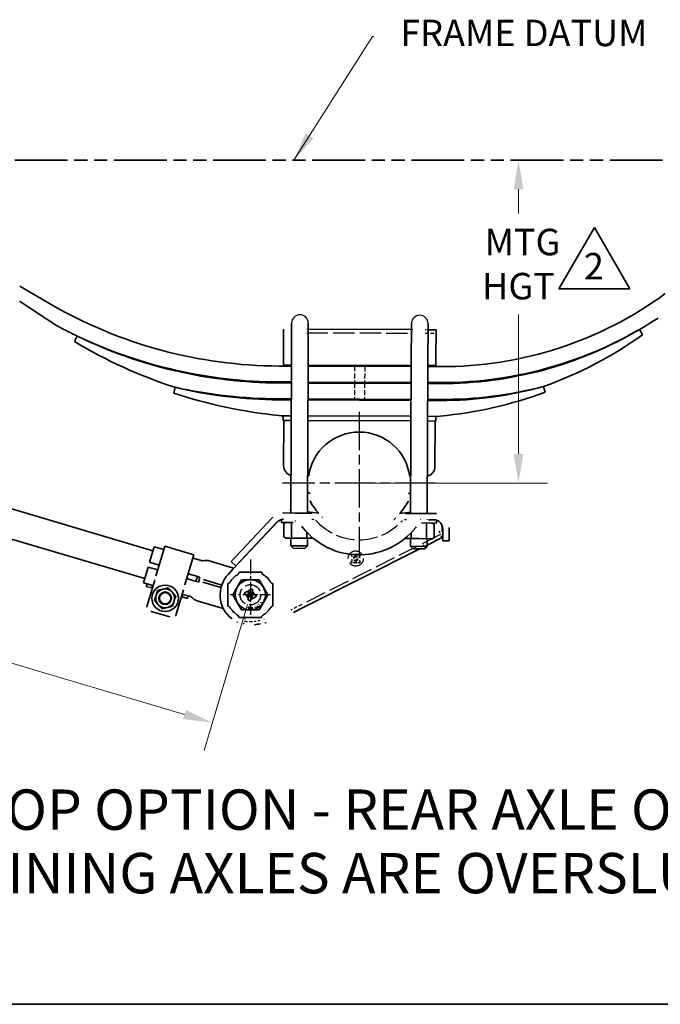
# Model space of a CAD drawing. Units: inches. Extents: x 0 to 267, y 0 to 172.
# Drawn here: x 48 to 80, y 4 to 53 of the extents above; entities that cross this region are included whole.
import ezdxf
from ezdxf.enums import TextEntityAlignment as Align

# ---------------------------------------------------------------- set-up
doc = ezdxf.new("R2010")
doc.units = ezdxf.units.IN
doc.header["$LTSCALE"] = 8
doc.header["$MEASUREMENT"] = 0
for name, pattern in [('CHAIN', [0.7087, 0.4724, -0.0591, 0.1181, -0.0591]), ('DASHED', [0.2067, 0.1654, -0.0413]), ('DOUBLE_DASH_CHAIN', [1.2403, 0.6614, -0.0827, 0.1654, -0.0827, 0.1654, -0.0827])]:
    doc.linetypes.add(name, pattern=pattern)
for name, color, linetype, lineweight in [('Center Mark(Hutchens)', 7, 'Continuous', 25), ('Dimensions(Hutchens)', 7, 'Continuous', 25), ('Hidden Edges(Hutchens)', 7, 'DASHED', 25), ('Phantom Lines(Hutchens)', 7, 'DOUBLE_DASH_CHAIN', 70), ('Sketch Geometry(Hutchens)', 7, 'Continuous', 35), ('Symbols(Hutchens)', 7, 'Continuous', 25), ('Visible Edges(Hutchens)', 7, 'Continuous', 35)]:
    doc.layers.add(name, color=color, linetype=linetype, lineweight=lineweight)
doc.styles.add('Hutchens .164', font='ARIAL.TTF')
doc.styles.add('Hutchens .180', font='ARIAL.TTF')
doc.dimstyles.new('HUTCHENS STD DIM X.XX', dxfattribs={"dimscale": 8, "dimtxt": 0.164, "dimasz": 0.18, "dimexe": 0.18, "dimexo": 0.0625, "dimgap": 0.09, "dimtad": 0, "dimtih": 1, "dimtoh": 1, "dimrnd": 1e-08, "dimzin": 4, "dimdsep": 46, "dimtxsty": 'Hutchens .164', "dimcen": 0.09, "dimclrd": 211, "dimclre": 211, "dimclrt": 7, "dimadec": 0, "dimazin": 1, "dimtfac": 0.762195, "dimtofl": 0, "dimtmove": 0, "dimatfit": 3, "dimfxl": 0, "dimtolj": 1, "dimtzin": 0, "dimlwd": 9, "dimlwe": 9, "dimarcsym": 0})
doc.dimstyles.new('HUTCHENS STD DIM X.XX$7', dxfattribs={"dimscale": 8, "dimtxt": 0.164, "dimasz": 0.18, "dimexe": 0.18, "dimexo": 0.0625, "dimgap": 0.09, "dimtad": 0, "dimtih": 1, "dimtoh": 1, "dimrnd": 1e-08, "dimzin": 4, "dimdsep": 46, "dimtxsty": 'Hutchens .164', "dimcen": 0.09, "dimclrd": 7, "dimclre": 211, "dimclrt": 7, "dimadec": 0, "dimazin": 1, "dimtfac": 0.762195, "dimtofl": 0, "dimtmove": 0, "dimatfit": 3, "dimfxl": 0, "dimtolj": 1, "dimtzin": 0, "dimlwd": 9, "dimlwe": 9, "dimarcsym": 0})

# ---------------------------------------------------------------- blocks, each defined once
blk = doc.blocks.new('Borders D-SIZE')
at = {"layer": 'Sketch Geometry(Hutchens)'}
blk.add_line((32.9537, 0.5117), (0.9537, 0.5117), dxfattribs=at)
at = {"layer": 'Symbols(Hutchens)', "color": 7}
for tag, height, style, p in [('PART_NO', 0.164, 'Hutchens .164', (33.0853, 2.8866)), ('Sheet_number', 0.164, 'Hutchens .164', (33.1339, 1.1147)), ('REV', 0.18, 'Hutchens .180', (33.0853, 1.5662)), ('SHTS_(TOTAL)', 0.164, 'Hutchens .164', (33.1339, 0.6452))]:
    blk.add_attdef(tag, text='', height=height, rotation=270, dxfattribs=dict(at, style=style)).set_placement(p, align=Align.MIDDLE_CENTER)
blk = doc.blocks.new('*D44')
at = {"layer": 'Defpoints', "color": 0, "linetype": 'Continuous'}
for p in [(30.191, 33.126), (28.31, 26.784), (59.626, 24.393)]:
    blk.add_point(p, dxfattribs=at)
at = {"layer": 'Dimensions(Hutchens)', "color": 211, "linetype": 'Continuous', "lineweight": 9}
for p, q in [((30.049, 32.647), (27.9, 25.404)), ((29.69, 26.375), (40.588, 23.141)), ((59.484, 23.914), (57.335, 16.67)), ((56.364, 18.461), (45.466, 21.694))]:
    blk.add_line(p, q, dxfattribs=at)
at = {"layer": 'Dimensions(Hutchens)', "color": 211, "linetype": 'Continuous'}
for points in [[(29.759, 26.605), (29.622, 26.145), (28.31, 26.784)], [(56.432, 18.691), (56.296, 18.23), (57.745, 18.051)]]:
    blk.add_solid(points, dxfattribs=at)
at = {"layer": 'Dimensions(Hutchens)', "color": 7, "linetype": 'Continuous', "lineweight": 9, "insert": (43.027, 22.418), "char_height": 1.312, "attachment_point": 5, "style": 'Hutchens .164'}
blk.add_mtext('\\A1; "G"\\PREF', dxfattribs=at)
blk = doc.blocks.new('*D49')
at = {"layer": 'Defpoints', "color": 0, "linetype": 'Continuous'}
for p in [(74.026, 45.939), (65.023, 29.934), (72.921, 29.934)]:
    blk.add_point(p, dxfattribs=at)
at = {"layer": 'Dimensions(Hutchens)', "color": 211, "linetype": 'Continuous', "lineweight": 9}
for p, q in [((72.921, 44.499), (72.921, 43.291)), ((72.921, 31.374), (72.921, 38.285)), ((65.523, 29.934), (74.361, 29.934))]:
    blk.add_line(p, q, dxfattribs=at)
at = {"layer": 'Dimensions(Hutchens)', "color": 211, "linetype": 'Continuous'}
for points in [[(72.681, 44.499), (73.161, 44.499), (72.921, 45.939)], [(72.681, 31.374), (73.161, 31.374), (72.921, 29.934)]]:
    blk.add_solid(points, dxfattribs=at)
at = {"layer": 'Dimensions(Hutchens)', "color": 7, "linetype": 'Continuous', "lineweight": 9, "insert": (72.921, 40.788), "char_height": 1.312, "attachment_point": 5, "style": 'Hutchens .164'}
blk.add_mtext('\\A1; MTG\\PHGT', dxfattribs=at)
blk = doc.blocks.new('FLAG')
at = {"layer": 'Sketch Geometry(Hutchens)'}
for p, q in [((-0.22, -0.1905), (0, 0.1905)), ((0, 0.1905), (0.22, -0.1905)), ((0.22, -0.1905), (-0.22, -0.1905))]:
    blk.add_line(p, q, dxfattribs=at)
at = {"layer": 'Symbols(Hutchens)', "color": 7, "style": 'Hutchens .164'}
blk.add_attdef('NO:', text='', height=0.164, dxfattribs=at).set_placement((-0.0034, -0.0497), align=Align.MIDDLE_CENTER)

msp = doc.modelspace()

# ---------------------------------------------------------------- linework, layer by layer
for centre in [(62.0858, 37.8618), (68.0233, 37.8383)]:
    msp.add_arc(centre, 0.4125, 0.26328, 180.26328)
at = {"layer": 'Center Mark(Hutchens)', "linetype": 'CHAIN', "ltscale": 0.502136}
msp.add_line((65.0232, 33.4619), (65.0232, 26.2293), dxfattribs=at)
at = {"layer": 'Center Mark(Hutchens)', "linetype": 'CHAIN', "ltscale": 0.526241}
msp.add_line((68.7941, 29.9341), (61.2144, 29.9341), dxfattribs=at)
at = {"layer": 'Center Mark(Hutchens)', "linetype": 'CHAIN', "ltscale": 0.190971}
msp.add_line((59.6263, 26.1445), (59.6263, 23.3929), dxfattribs=at)
at = {"layer": 'Center Mark(Hutchens)', "linetype": 'CHAIN', "ltscale": 0.138781}
msp.add_line((60.6263, 24.3929), (58.6263, 24.3929), dxfattribs=at)
at = {"layer": 'Hidden Edges(Hutchens)', "ltscale": 0.795632}
msp.add_line((62.4214, 37.387), (67.684, 37.3661), dxfattribs=at)
at = {"layer": 'Hidden Edges(Hutchens)', "ltscale": 0.017772}
for p, q in [((62.4221, 37.56), (62.4972, 37.5597)), ((67.6096, 37.5394), (67.6847, 37.5391))]:
    msp.add_line(p, q, dxfattribs=at)
at = {"layer": 'Hidden Edges(Hutchens)', "ltscale": 0.127887}
msp.add_line((68.2964, 37.3637), (68.8339, 37.3616), dxfattribs=at)
at = {"layer": 'Hidden Edges(Hutchens)', "ltscale": 0.032652}
msp.add_line((68.297, 37.5367), (68.4346, 37.5362), dxfattribs=at)
at = {"layer": 'Hidden Edges(Hutchens)', "ltscale": 0.18751}
for p, q in [((64.7961, 35.7193), (64.793, 34.9313)), ((65.2961, 35.7173), (65.293, 34.9293))]:
    msp.add_line(p, q, dxfattribs=at)
at = {"layer": 'Hidden Edges(Hutchens)', "ltscale": 0.187515}
for p, q in [((64.7928, 34.8813), (64.7897, 34.0933)), ((65.2928, 34.8793), (65.2897, 34.0913))]:
    msp.add_line(p, q, dxfattribs=at)
at = {"layer": 'Hidden Edges(Hutchens)', "ltscale": 0.777147}
msp.add_line((69.0597, 27.3847), (62.1753, 23.9123), dxfattribs=at)
at = {"layer": 'Hidden Edges(Hutchens)', "ltscale": 0.07001}
msp.add_line((68.9752, 27.5521), (69.0597, 27.3847), dxfattribs=at)
at = {"layer": 'Hidden Edges(Hutchens)', "ltscale": 0.041089}
for p, q in [((69.1376, 27.2303), (69.0597, 27.3847)), ((68.2447, 26.7799), (68.1668, 26.9344)), ((67.9099, 26.611), (67.832, 26.7655)), ((59.2927, 22.9304), (59.3312, 23.0991))]:
    msp.add_line(p, q, dxfattribs=at)
at = {"layer": 'Hidden Edges(Hutchens)', "ltscale": 0.096243}
msp.add_line((68.031, 26.6721), (68.3923, 26.8544), dxfattribs=at)
at = {"layer": 'Hidden Edges(Hutchens)', "ltscale": 0.00734}
for p, q in [((64.6341, 26.3493), (64.6342, 26.3806)), ((64.8373, 26.3798), (64.8372, 26.3485)), ((64.8684, 26.3484), (64.8686, 26.3797)), ((65.0717, 26.3788), (65.0716, 26.3476)), ((64.6327, 26.0056), (64.6328, 26.0368)), ((64.8359, 26.036), (64.8358, 26.0048)), ((64.8671, 26.0047), (64.8672, 26.0359)), ((65.0703, 26.0351), (65.0702, 26.0038))]:
    msp.add_line(p, q, dxfattribs=at)
at = {"layer": 'Hidden Edges(Hutchens)', "ltscale": 0.033381}
for p, q in [((64.6656, 26.4117), (64.8062, 26.4111)), ((64.8999, 26.4108), (65.0406, 26.4102)), ((64.8044, 25.9737), (64.6638, 25.9742)), ((65.0388, 25.9727), (64.8982, 25.9733))]:
    msp.add_line(p, q, dxfattribs=at)
at = {"layer": 'Hidden Edges(Hutchens)', "ltscale": 0.001031}
for p, q in [((64.6642, 26.068), (64.6689, 26.0679)), ((64.6699, 26.3179), (64.6652, 26.318)), ((65.0344, 26.0665), (65.0392, 26.0665)), ((65.0402, 26.3165), (65.0354, 26.3165))]:
    msp.add_line(p, q, dxfattribs=at)
at = {"layer": 'Hidden Edges(Hutchens)', "ltscale": 0.059422}
for p, q in [((64.6689, 26.0679), (64.6699, 26.3179)), ((65.0354, 26.3165), (65.0344, 26.0665))]:
    msp.add_line(p, q, dxfattribs=at)
at = {"layer": 'Hidden Edges(Hutchens)', "ltscale": 0.001433}
for p, q in [((64.794, 26.0739), (64.7939, 26.0674)), ((64.7949, 26.3174), (64.7949, 26.311)), ((64.9094, 26.067), (64.9095, 26.0734)), ((64.9104, 26.3105), (64.9104, 26.317))]:
    msp.add_line(p, q, dxfattribs=at)
at = {"layer": 'Hidden Edges(Hutchens)', "ltscale": 0.002489}
for p, q in [((64.7939, 26.0674), (64.8048, 26.0674)), ((64.8058, 26.3174), (64.7949, 26.3174)), ((64.8986, 26.067), (64.9094, 26.067)), ((64.9104, 26.317), (64.8996, 26.317))]:
    msp.add_line(p, q, dxfattribs=at)
at = {"layer": 'Hidden Edges(Hutchens)', "ltscale": 0.12949}
msp.add_line((62.1753, 23.9123), (61.6936, 23.6694), dxfattribs=at)
at = {"layer": 'Hidden Edges(Hutchens)', "ltscale": 0.070009}
msp.add_line((59.3729, 23.2819), (59.3312, 23.0991), dxfattribs=at)
at = {"layer": 'Hidden Edges(Hutchens)', "ltscale": 0.040216, "flags": 128}
msp.add_lwpolyline([(68.9752, 27.5521), (68.9816, 27.5552)], dxfattribs=at)
at = {"layer": 'Hidden Edges(Hutchens)', "ltscale": 0.069308, "flags": 128}
msp.add_lwpolyline([(69.0597, 27.3847), (69.0611, 27.384)], dxfattribs=at)
at = {"layer": 'Hidden Edges(Hutchens)', "ltscale": 0.388232, "flags": 128}
msp.add_lwpolyline([(61.6936, 23.6694), (61.6342, 23.6398)], dxfattribs=at)
at = {"layer": 'Hidden Edges(Hutchens)', "ltscale": 0.112406, "flags": 128}
msp.add_lwpolyline([(58.9534, 23.0523), (58.9698, 23.0449)], dxfattribs=at)
at = {"layer": 'Hidden Edges(Hutchens)', "ltscale": 0.124362, "flags": 128}
msp.add_lwpolyline([(59.3729, 23.2819), (59.3515, 23.2861)], dxfattribs=at)
at = {"layer": 'Hidden Edges(Hutchens)', "ltscale": 0.052739, "flags": 128}
msp.add_lwpolyline([(60.3065, 23.1702), (60.2985, 23.1683)], dxfattribs=at)
at = {"layer": 'Hidden Edges(Hutchens)', "ltscale": 0.712444}
msp.add_circle((64.8522, 26.1922), 0.375, dxfattribs=at)
at = {"layer": 'Hidden Edges(Hutchens)', "ltscale": 0.116771}
msp.add_circle((64.8522, 26.1922), 0.0781, dxfattribs=at)
at = {"layer": 'Hidden Edges(Hutchens)', "ltscale": 0.642783}
msp.add_circle((59.6263, 24.3929), 0.5075, dxfattribs=at)
at = {"layer": 'Hidden Edges(Hutchens)', "ltscale": 0.639616}
msp.add_circle((59.6263, 24.3929), 0.505, dxfattribs=at)
at = {"layer": 'Hidden Edges(Hutchens)', "ltscale": 0.02246}
for centre, start, end in [((61.2646, 27.7614), 89.77326, 104.25077), ((68.7646, 27.7317), 75.29575, 89.77326)]:
    msp.add_arc(centre, 0.375, start, end, dxfattribs=at)
at = {"layer": 'Hidden Edges(Hutchens)', "ltscale": 0.071872}
for centre, start, end in [((62.6694, 27.7559), 43.58632, 89.77326), ((67.3598, 27.7373), 89.77326, 135.9602)]:
    msp.add_arc(centre, 0.375, start, end, dxfattribs=at)
at = {"layer": 'Hidden Edges(Hutchens)', "ltscale": 0.700767}
msp.add_arc((65.0235, 29.9966), 2.875, 223.58632, 315.9602, dxfattribs=at)
at = {"layer": 'Hidden Edges(Hutchens)', "ltscale": 0.011587}
for centre, radius, start, end in [((64.6654, 26.3805), 0.0313, 89.77326, 179.77326), ((64.8061, 26.3799), 0.0313, 359.77326, 89.77326), ((64.8998, 26.3795), 0.0312, 89.77326, 179.77326), ((65.0404, 26.379), 0.0313, 359.77326, 89.77326), ((64.6639, 26.0055), 0.0313, 179.77326, 269.77326), ((64.6641, 26.0367), 0.0312, 89.77326, 179.77326), ((64.6653, 26.3492), 0.0313, 179.77326, 269.77326), ((64.8046, 26.0049), 0.0313, 269.77326, 359.77326), ((64.8047, 26.0362), 0.0313, 359.77326, 89.77326), ((64.8059, 26.3486), 0.0312, 269.77326, 359.77326), ((64.8983, 26.0045), 0.0313, 179.77326, 269.77326), ((64.8984, 26.0358), 0.0312, 89.77326, 179.77326), ((64.8997, 26.3483), 0.0313, 179.77326, 269.77326), ((65.0389, 26.004), 0.0312, 269.77326, 359.77326), ((65.0391, 26.0352), 0.0313, 359.77326, 89.77326), ((65.0403, 26.3477), 0.0312, 269.77326, 359.77326)]:
    msp.add_arc(centre, radius, start, end, dxfattribs=at)
at = {"layer": 'Hidden Edges(Hutchens)', "ltscale": 0.051538}
for start, end in [(126.66731, 232.8792), (306.66731, 52.8792)]:
    msp.add_arc((64.8522, 26.1922), 0.117, start, end, dxfattribs=at)
at = {"layer": 'Hidden Edges(Hutchens)', "ltscale": 0.006796}
for centre, radius, start, end in [((64.7627, 26.074), 0.0312, 359.77326, 52.8792), ((64.7637, 26.3111), 0.0312, 306.66731, 359.77326), ((64.9407, 26.0733), 0.0313, 126.66731, 179.77326), ((64.9417, 26.3104), 0.0313, 179.77326, 232.8792)]:
    msp.add_arc(centre, radius, start, end, dxfattribs=at)
at = {"layer": 'Hidden Edges(Hutchens)', "ltscale": 0.115345}
msp.add_arc((59.6263, 24.3929), 1.327, 257.15008, 278.08592, dxfattribs=at)
at = {"layer": 'Hidden Edges(Hutchens)', "ltscale": 0.067569}
msp.add_arc((58.9587, 29.0916), 6.0729, 278.08592, 280.76744, dxfattribs=at)
at = {"layer": 'Phantom Lines(Hutchens)', "lineweight": 35, "ltscale": 0.495563}
msp.add_line((33.1914, 45.9388), (92.1975, 45.9388), dxfattribs=at)
at = {"layer": 'Visible Edges(Hutchens)'}
for p, q in [((48.1914, 39.6879), (49.7482, 38.7882)), ((49.3814, 38.1536), (48.18, 38.9553)), ((61.6733, 37.8599), (61.6656, 35.9162)), ((62.4906, 35.9129), (62.4983, 37.8566)), ((67.6108, 37.8364), (67.6031, 35.8927)), ((68.4281, 35.8894), (68.4358, 37.8331)), ((50.9148, 36.9478), (51.0434, 37.2188)), ((61.2669, 36.2252), (61.272, 37.5301)), ((61.272, 37.5301), (61.2722, 37.5645)), ((62.4972, 37.5597), (67.6096, 37.5394)), ((68.4346, 37.5362), (68.8346, 37.5346)), ((68.8345, 37.5001), (68.8293, 36.1953)), ((68.8346, 37.5346), (68.8345, 37.5001)), ((78.9123, 37.5429), (79.0648, 37.2849)), ((61.2651, 35.7833), (61.2669, 36.2252)), ((68.8293, 36.1953), (68.8276, 35.7533)), ((61.0462, 35.7341), (61.6649, 35.7317)), ((61.2651, 35.7833), (61.2964, 35.7831)), ((61.2962, 35.7331), (61.2964, 35.7831)), ((61.6649, 35.7317), (61.2962, 35.7331)), ((61.6651, 35.7817), (61.2964, 35.7831)), ((61.6361, 28.4475), (61.6656, 35.9162)), ((62.4611, 28.4442), (62.4906, 35.9129)), ((62.4899, 35.7284), (67.6024, 35.7082)), ((67.6024, 35.7082), (62.4899, 35.7284)), ((67.6026, 35.7582), (62.4901, 35.7784)), ((67.5735, 28.424), (67.6031, 35.8927)), ((68.3985, 28.4207), (68.4281, 35.8894)), ((68.4274, 35.7049), (69.0461, 35.7025)), ((68.7961, 35.7035), (68.4274, 35.7049)), ((68.7963, 35.7535), (68.4276, 35.7549)), ((68.7961, 35.7035), (68.7963, 35.7535)), ((68.7963, 35.7535), (68.8276, 35.7533)), ((55.8303, 34.385), (55.8948, 34.678)), ((61.0429, 34.8962), (61.6616, 34.8937)), ((61.6618, 34.9437), (61.043, 34.9462)), ((61.2928, 34.8952), (61.293, 34.9452)), ((61.6616, 34.8937), (61.2928, 34.8952)), ((61.6618, 34.9437), (61.293, 34.9452)), ((62.4866, 34.8904), (67.599, 34.8702)), ((67.599, 34.8702), (62.4866, 34.8904)), ((67.5992, 34.9202), (62.4868, 34.9404)), ((67.5992, 34.9202), (62.4868, 34.9404)), ((68.424, 34.8669), (69.0429, 34.8645)), ((68.7928, 34.8655), (68.424, 34.8669)), ((69.043, 34.9145), (68.4242, 34.9169)), ((68.793, 34.9155), (68.4242, 34.9169)), ((68.7928, 34.8655), (68.793, 34.9155)), ((74.1574, 34.7204), (74.2383, 34.4321)), ((61.0395, 34.0582), (61.6583, 34.0557)), ((61.6585, 34.1057), (61.0397, 34.1082)), ((61.2895, 34.0572), (61.2897, 34.1072)), ((61.6583, 34.0557), (61.2895, 34.0572)), ((61.6585, 34.1057), (61.2897, 34.1072)), ((62.4833, 34.0525), (67.5957, 34.0322)), ((67.5957, 34.0322), (62.4833, 34.0525)), ((67.5959, 34.0822), (62.4835, 34.1025)), ((67.5959, 34.0822), (62.4835, 34.1024)), ((68.4207, 34.029), (69.0395, 34.0265)), ((68.7895, 34.0275), (68.4207, 34.029)), ((68.7897, 34.0775), (68.4209, 34.079)), ((69.0397, 34.0765), (68.4209, 34.0789)), ((68.7895, 34.0275), (68.7897, 34.0775)), ((61.1614, 33.2701), (61.0354, 33.2821)), ((61.1614, 33.2701), (61.6552, 33.2682)), ((61.2542, 33.0378), (61.2552, 33.2698)), ((61.6552, 33.2682), (61.2552, 33.2698)), ((62.4802, 33.2649), (67.5926, 33.2447)), ((67.5926, 33.2447), (62.4802, 33.2649)), ((68.4176, 33.2414), (68.9114, 33.2395)), ((68.8176, 33.2398), (68.4176, 33.2414)), ((68.8167, 33.0078), (68.8176, 33.2398)), ((69.0364, 33.2501), (68.9114, 33.2395)), ((61.6542, 33.0362), (61.2542, 33.0378)), ((61.2855, 33.0376), (61.2766, 30.7876)), ((61.6542, 33.0362), (61.2855, 33.0376)), ((67.5917, 33.0127), (62.4792, 33.0329)), ((67.5917, 33.0127), (62.4792, 33.0329)), ((68.8167, 33.0078), (68.4167, 33.0094)), ((68.7854, 33.008), (68.4167, 33.0094)), ((68.7765, 30.758), (68.7854, 33.008)), ((35.4294, 32.3232), (54.7979, 26.5765)), ((35.0198, 30.9427), (54.3883, 25.196)), ((62.4684, 30.2829), (62.5212, 30.2827)), ((67.528, 30.2629), (67.5808, 30.2627)), ((62.4653, 29.5047), (62.5787, 29.4111)), ((67.4635, 29.3918), (67.5777, 29.4844)), ((61.2361, 28.449), (61.2718, 28.4489)), ((61.8599, 28.4466), (61.2718, 28.4489)), ((61.6043, 28.5945), (61.6368, 28.6339)), ((61.6043, 28.5945), (61.6049, 28.594)), ((61.6366, 28.5679), (61.6049, 28.594)), ((62.6989, 28.4433), (61.8599, 28.4466)), ((62.4613, 28.5019), (63.0175, 28.4418)), ((67.0171, 28.4259), (67.5738, 28.4816)), ((68.522, 28.4202), (67.3357, 28.4249)), ((68.4309, 28.567), (68.399, 28.5411)), ((68.3993, 28.6072), (68.4315, 28.5675)), ((68.4309, 28.567), (68.4315, 28.5675)), ((68.522, 28.4202), (68.7985, 28.4191)), ((58.6778, 26.0465), (60.7324, 28.2324)), ((60.9601, 28.0184), (58.9055, 25.8324)), ((59.8982, 26.8628), (60.9922, 28.0191)), ((61.1723, 28.1315), (61.1717, 27.9803)), ((61.7562, 27.978), (61.1717, 27.9803)), ((61.2706, 28.1364), (61.2349, 28.1365)), ((61.289, 27.9212), (61.2864, 27.2624)), ((61.3907, 27.9794), (61.289, 27.9212)), ((61.6678, 27.9197), (61.6651, 27.2609)), ((68.8592, 27.9499), (68.1058, 27.9529)), ((68.2809, 28.1087), (68.2789, 28.1087)), ((68.3627, 27.8932), (68.3601, 27.2344)), ((68.3973, 28.1172), (68.3974, 28.1252)), ((68.4611, 28.1079), (68.5207, 28.1077)), ((68.7973, 28.1066), (68.5208, 28.1077)), ((68.6402, 27.9507), (68.7414, 27.8917)), ((68.7414, 27.8917), (68.7388, 27.2329)), ((68.8598, 28.1011), (68.8592, 27.9499)), ((62.1919, 27.7578), (62.3562, 27.5723)), ((62.4236, 27.4983), (62.4226, 27.2579)), ((67.6036, 27.4778), (67.6026, 27.2374)), ((69.1389, 27.5547), (69.1392, 27.6348)), ((69.1389, 27.5547), (69.1389, 27.5547)), ((69.1396, 27.7303), (69.1392, 27.6348)), ((69.1684, 27.1145), (69.1708, 27.7301)), ((69.4833, 27.7289), (69.4809, 27.1132)), ((59.8982, 26.8628), (59.0907, 26.0094)), ((61.3877, 27.2034), (61.2864, 27.2624)), ((61.3877, 27.2034), (61.4755, 27.2031)), ((61.4755, 27.2031), (62.0437, 27.2008)), ((61.6297, 26.8225), (61.6312, 27.2025)), ((62.0437, 27.2008), (62.6118, 27.1986)), ((62.4546, 26.8192), (62.4562, 27.1992)), ((62.6118, 27.1986), (62.6997, 27.1982)), ((62.6997, 27.1982), (62.7245, 27.2125)), ((67.3251, 27.1799), (67.3004, 27.1943)), ((67.3251, 27.1799), (67.413, 27.1796)), ((67.413, 27.1796), (67.9811, 27.1773)), ((67.5671, 26.799), (67.5686, 27.179)), ((67.9811, 27.1773), (68.5492, 27.1751)), ((68.3921, 26.7957), (68.3936, 27.1757)), ((68.3923, 26.8544), (69.1376, 27.2303)), ((68.5492, 27.1751), (68.6371, 27.1747)), ((68.6371, 27.1747), (68.7388, 27.2329)), ((69.1682, 27.0676), (69.1684, 27.1145)), ((69.1682, 27.0676), (69.4807, 27.0664)), ((69.4809, 27.1132), (69.4807, 27.0664)), ((54.8578, 26.7783), (54.6287, 26.0061)), ((55.3372, 26.6361), (54.8578, 26.7783)), ((55.3864, 26.8019), (55.0609, 25.7051)), ((55.3864, 26.8019), (56.8244, 26.3752)), ((56.8244, 26.3752), (56.499, 25.2784)), ((62.4546, 26.8192), (61.6297, 26.8225)), ((61.7542, 26.697), (61.6297, 26.8225)), ((61.7542, 26.697), (62.3292, 26.6947)), ((62.2532, 23.7579), (68.031, 26.6721)), ((62.3292, 26.6947), (62.4546, 26.8192)), ((68.3921, 26.7957), (67.5671, 26.799)), ((67.6916, 26.6735), (67.5671, 26.799)), ((67.6916, 26.6735), (68.2666, 26.6712)), ((68.2666, 26.6712), (68.3921, 26.7957)), ((54.6287, 26.0061), (55.108, 25.8638)), ((57.1309, 26.1039), (56.7752, 26.2094)), ((57.3468, 26.0887), (57.3673, 26.0917)), ((58.6316, 25.7655), (57.5833, 26.0765)), ((58.9055, 25.8324), (58.6778, 26.0465)), ((58.7784, 25.6793), (59.0907, 26.0094)), ((54.5576, 25.7664), (54.3285, 24.9942)), ((55.0369, 25.6242), (54.5576, 25.7664)), ((55.0588, 25.6979), (54.9484, 25.3257)), ((55.0609, 25.7051), (55.0588, 25.6979)), ((56.5461, 25.4372), (56.9018, 25.3316)), ((58.7784, 25.6793), (58.5367, 25.4238)), ((58.8099, 25.7126), (58.6316, 25.7655)), ((60.1932, 25.5156), (59.0682, 25.5201)), ((59.0682, 25.5201), (59.0682, 25.5131)), ((60.1932, 25.5087), (60.1932, 25.5156)), ((54.5082, 24.9408), (54.3285, 24.9942)), ((54.5082, 24.9408), (54.4698, 24.8114)), ((54.5082, 24.9408), (54.7779, 24.8608)), ((54.8706, 25.0635), (54.5134, 23.8598)), ((56.3864, 24.8991), (56.4968, 25.2712)), ((56.8306, 25.092), (56.475, 25.1975)), ((56.499, 25.2784), (56.4968, 25.2712)), ((56.8306, 25.092), (57.0333, 25.0318)), ((57.1044, 25.2715), (56.9018, 25.3316)), ((56.9289, 25.0628), (57, 25.3025)), ((57.0513, 25.0265), (57.0333, 25.0318)), ((57.1199, 25.2669), (57.0488, 25.0272)), ((57.0513, 25.0265), (57.0596, 25.024)), ((57.1044, 25.2715), (57.1224, 25.2662)), ((57.1307, 25.2637), (57.1224, 25.2662)), ((58.1717, 24.7593), (57.2717, 25.0263)), ((57.3072, 25.1461), (58.2073, 24.8791)), ((58.5185, 24.9598), (58.5141, 23.8348)), ((58.9768, 24.7679), (59.1933, 25.1429)), ((59.1933, 25.1429), (59.6263, 25.1429)), ((59.6263, 25.1429), (60.0593, 25.1429)), ((60.0593, 25.1429), (60.2758, 24.7679)), ((60.734, 23.826), (60.7385, 24.951)), ((54.4698, 24.8114), (54.7395, 24.7314)), ((54.7779, 24.8608), (54.7395, 24.7314)), ((54.7395, 24.7314), (54.7694, 24.7225)), ((54.8078, 24.8519), (54.7779, 24.8608)), ((54.9591, 24.3738), (55.0299, 24.6127)), ((55.0299, 24.6127), (55.2722, 24.6707)), ((55.2722, 24.6707), (55.3143, 24.6808)), ((55.3143, 24.6808), (55.5566, 24.7388)), ((55.5566, 24.7388), (55.728, 24.5581)), ((55.728, 24.5581), (55.7578, 24.5266)), ((55.7578, 24.5266), (55.9292, 24.3458)), ((55.9515, 23.4332), (56.3086, 24.6368)), ((56.2758, 24.4164), (56.2374, 24.287)), ((56.2758, 24.4164), (56.2458, 24.4253)), ((56.2758, 24.4164), (56.5454, 24.3364)), ((58.7602, 24.3929), (58.9768, 24.7679)), ((59.3431, 24.4459), (59.3583, 24.4195)), ((59.4763, 24.5589), (59.3545, 24.4886)), ((59.401, 24.408), (59.4051, 24.4104)), ((59.4051, 24.4104), (59.5309, 24.1926)), ((59.5134, 24.4729), (59.5228, 24.4783)), ((59.5254, 24.4521), (59.5134, 24.4729)), ((59.5342, 24.521), (59.519, 24.5474)), ((59.5461, 24.5631), (59.5613, 24.5367)), ((59.6793, 24.6761), (59.5575, 24.6058)), ((59.604, 24.5252), (59.6134, 24.5307)), ((59.6134, 24.5307), (59.6254, 24.5099)), ((59.7217, 24.5932), (59.7258, 24.5955)), ((59.8474, 24.3754), (59.7217, 24.5932)), ((59.7372, 24.6382), (59.722, 24.6646)), ((60.2758, 24.7679), (60.4923, 24.3929)), ((54.8759, 24.0935), (54.9467, 24.3323)), ((55.0473, 23.9127), (54.8759, 24.0935)), ((54.9467, 24.3323), (54.9591, 24.3738)), ((55.846, 24.0655), (55.7751, 23.8267)), ((55.8583, 24.107), (55.846, 24.0655)), ((55.9292, 24.3458), (55.8583, 24.107)), ((56.2074, 24.2958), (56.2374, 24.287)), ((56.2374, 24.287), (56.507, 24.207)), ((56.5454, 24.3364), (56.507, 24.207)), ((56.6015, 24.3197), (56.5454, 24.3364)), ((56.7908, 24.2147), (56.8063, 24.201)), ((58.0439, 23.7849), (56.9956, 24.0959)), ((58.9768, 24.0179), (58.7602, 24.3929)), ((59.1933, 23.6429), (58.9768, 24.0179)), ((59.5153, 24.1475), (59.5306, 24.1211)), ((59.5309, 24.1926), (59.5268, 24.1902)), ((59.5733, 24.1097), (59.6951, 24.18)), ((59.6391, 24.2551), (59.6271, 24.2759)), ((59.6486, 24.2605), (59.6391, 24.2551)), ((59.7065, 24.2227), (59.6912, 24.2491)), ((59.7183, 24.2647), (59.7336, 24.2383)), ((59.7272, 24.3336), (59.7392, 24.3129)), ((59.7392, 24.3129), (59.7297, 24.3074)), ((59.7762, 24.2269), (59.898, 24.2972)), ((59.8515, 24.3777), (59.8474, 24.3754)), ((59.9095, 24.3399), (59.8942, 24.3663)), ((60.2758, 24.0179), (60.0593, 23.6429)), ((60.1208, 24.0053), (60.134, 23.9943)), ((60.134, 23.9943), (60.1345, 23.9949)), ((60.1945, 23.9401), (60.2076, 23.9292)), ((60.2445, 23.9948), (60.2066, 23.9497)), ((60.2076, 23.9292), (60.2551, 23.9859)), ((60.2551, 23.9859), (60.2445, 23.9948)), ((60.4923, 24.3929), (60.2758, 24.0179)), ((54.4889, 23.7772), (54.5134, 23.8598)), ((54.706, 23.571), (55.6326, 23.2961)), ((55.0771, 23.8812), (55.0473, 23.9127)), ((55.2485, 23.7005), (55.0771, 23.8812)), ((55.4907, 23.7585), (55.2485, 23.7005)), ((55.5329, 23.7686), (55.4907, 23.7585)), ((55.7751, 23.8267), (55.5329, 23.7686)), ((55.927, 23.3505), (55.9515, 23.4332)), ((58.2898, 23.7119), (58.0439, 23.7849)), ((59.6263, 23.6429), (59.1933, 23.6429)), ((59.5924, 23.7722), (59.5163, 23.7722)), ((59.5163, 23.7722), (59.5163, 23.7581)), ((59.5163, 23.7581), (59.5782, 23.7581)), ((59.5782, 23.7581), (59.5234, 23.6522)), ((59.5234, 23.6522), (59.5405, 23.6522)), ((59.5405, 23.6522), (59.5924, 23.7542)), ((59.5924, 23.7542), (59.5924, 23.7722)), ((60.0593, 23.6429), (59.6263, 23.6429)), ((59.684, 23.7504), (59.6859, 23.7395)), ((59.6859, 23.7395), (59.7073, 23.7433)), ((59.7213, 23.6641), (59.6999, 23.6603)), ((59.6999, 23.6603), (59.702, 23.6483)), ((59.702, 23.6483), (59.7596, 23.6584)), ((59.7178, 23.7733), (59.7055, 23.7711)), ((59.7073, 23.7433), (59.7213, 23.6641)), ((59.7365, 23.6668), (59.7178, 23.7733)), ((59.7575, 23.6705), (59.7365, 23.6668)), ((59.7596, 23.6584), (59.7575, 23.6705)), ((59.8766, 23.7057), (59.8759, 23.7054)), ((59.8759, 23.7054), (59.8825, 23.6914)), ((59.9902, 23.8221), (59.9509, 23.7994)), ((59.9509, 23.7994), (59.9582, 23.7867)), ((59.9582, 23.7867), (59.9975, 23.8095)), ((59.9975, 23.8095), (59.9902, 23.8221)), ((61.7715, 23.5149), (62.2532, 23.7579)), ((59.0594, 23.2771), (59.0593, 23.2701)), ((59.0593, 23.2701), (60.1843, 23.2657)), ((60.1843, 23.2657), (60.1843, 23.2726))]:
    msp.add_line(p, q, dxfattribs=at)
at = {"layer": 'Visible Edges(Hutchens)', "flags": 128}
for points in [[(62.5787, 29.4111), (62.5709, 29.3998)], [(62.594, 29.0371), (62.588, 29.0458)], [(67.4453, 29.0179), (67.4524, 29.0358)], [(67.5767, 29.222), (67.572, 29.2139)], [(61.6049, 28.594), (61.606, 28.595)], [(67.3357, 28.4249), (67.3172, 28.4247)], [(68.3992, 28.5874), (68.4007, 28.5867)], [(68.7985, 28.4191), (68.85, 28.417)], [(60.7324, 28.2324), (60.7488, 28.2492)], [(61.2349, 28.1365), (61.222, 28.1364)], [(61.4786, 27.9791), (61.471, 27.979)], [(61.6678, 27.9197), (61.6591, 27.9247)], [(61.8321, 27.9579), (61.8255, 27.9568)], [(61.8583, 28.0388), (61.8324, 28.0549)], [(63.1981, 28.2256), (63.1785, 28.2457)], [(66.8348, 28.2112), (66.7338, 28.1109)], [(68.0652, 28.1279), (68.0756, 28.1494)], [(68.3627, 27.8932), (68.3508, 27.8967)], [(68.4611, 28.1079), (68.454, 28.108)], [(68.5523, 27.9511), (68.5447, 27.951)], [(68.7414, 27.8917), (68.7327, 27.8967)], [(69.4738, 27.8458), (69.4746, 27.841)], [(62.1919, 27.7578), (62.1635, 27.7874)], [(62.1919, 27.7578), (62.1716, 27.7766)], [(62.1919, 27.7578), (62.1797, 27.7713)], [(67.8264, 27.7355), (67.8543, 27.7562)], [(67.8264, 27.7355), (67.8381, 27.7506)], [(69.1389, 27.5547), (69.1392, 27.5351)], [(69.1578, 27.4165), (69.1563, 27.4218)], [(69.1656, 27.7939), (69.1629, 27.8082)], [(69.1708, 27.7301), (69.1708, 27.7328)], [(61.2864, 27.2624), (61.2951, 27.2574)], [(61.4755, 27.2031), (61.4831, 27.2032)], [(61.6651, 27.2609), (61.6826, 27.2559)], [(62.0437, 27.2008), (62.0588, 27.2009)], [(62.4226, 27.2579), (62.4313, 27.253)], [(62.6118, 27.1986), (62.6162, 27.1986)], [(67.3065, 27.1995), (67.3111, 27.1979)], [(67.413, 27.1796), (67.4206, 27.1797)], [(67.6026, 27.2374), (67.62, 27.2324)], [(67.9811, 27.1773), (67.9963, 27.1774)], [(68.3601, 27.2344), (68.3688, 27.2295)], [(68.5492, 27.1751), (68.5568, 27.1752)], [(69.1376, 27.2303), (69.1378, 27.2307)], [(54.8706, 25.0635), (54.89, 25.129)], [(56.3864, 24.8991), (56.3841, 24.8911)], [(57.0596, 25.024), (57.0678, 25.0217)], [(57.3072, 25.1461), (57.3013, 25.1533)], [(60.0337, 23.9214), (60.0317, 23.9194)], [(60.1351, 24.0334), (60.1344, 24.0326)], [(60.1345, 23.9949), (60.1345, 23.9953)], [(60.1369, 24.0081), (60.1371, 24.0087)], [(60.145, 24.0236), (60.1454, 24.024)], [(60.1581, 24.0317), (60.1586, 24.0318)], [(60.1735, 24.0266), (60.1751, 24.025)], [(60.1833, 24.0397), (60.1817, 24.0409)], [(60.191, 23.9809), (60.1912, 23.9793)], [(60.1977, 24.0195), (60.1975, 24.0202)], [(60.2031, 23.994), (60.203, 23.9949)], [(60.2066, 23.9497), (60.2065, 23.951)], [(54.706, 23.571), (54.6893, 23.5762)], [(59.7055, 23.7711), (59.7056, 23.7699)], [(59.836, 23.7931), (59.8357, 23.7921)], [(59.8385, 23.761), (59.8391, 23.7598)], [(59.853, 23.7685), (59.8524, 23.77)], [(59.8555, 23.8147), (59.8547, 23.8143)], [(59.861, 23.8027), (59.8615, 23.8029)], [(59.8633, 23.7387), (59.8641, 23.7386)], [(59.8693, 23.753), (59.8685, 23.7532)], [(59.8775, 23.8029), (59.8791, 23.8021)], [(59.8825, 23.6914), (59.8829, 23.6914)], [(59.8843, 23.8161), (59.8834, 23.8165)], [(59.8849, 23.7557), (59.8844, 23.7555)], [(59.8872, 23.7421), (59.888, 23.7425)], [(59.8916, 23.7091), (59.8911, 23.7089)], [(59.8955, 23.6956), (59.8971, 23.6964)], [(59.8986, 23.7778), (59.8988, 23.7774)], [(59.9015, 23.7708), (59.9012, 23.7702)], [(59.9063, 23.7602), (59.9072, 23.7579)], [(59.9148, 23.7814), (59.9139, 23.7833)], [(59.9241, 23.7301), (59.9245, 23.7331)], [(60.0367, 23.89), (60.0365, 23.8908)], [(60.0423, 23.9112), (60.0431, 23.9118)], [(60.0445, 23.8488), (60.0468, 23.8462)], [(60.057, 23.8593), (60.0561, 23.8604)], [(60.0638, 23.913), (60.0645, 23.9125)], [(60.0834, 23.8342), (60.0817, 23.8353)], [(60.0907, 23.8877), (60.0916, 23.8866)], [(60.1032, 23.8982), (60.1009, 23.9008)], [(60.1055, 23.8359), (60.1047, 23.8353)], [(60.1109, 23.8569), (60.1112, 23.8561)], [(60.1141, 23.8257), (60.1161, 23.8277)], [(55.927, 23.3505), (55.9235, 23.3407)], [(58.7016, 23.2118), (58.7114, 23.2042)], [(58.9534, 23.0523), (58.9887, 23.0351)], [(60.1257, 22.9557), (60.135, 22.9575)], [(60.3449, 23.0015), (60.4042, 23.0152)]]:
    msp.add_lwpolyline(points, dxfattribs=at)
at = {"layer": 'Visible Edges(Hutchens)'}
for centre, radius in [((55.4025, 24.2197), 0.6563), ((55.4025, 24.2197), 0.3125), ((55.4025, 24.2197), 0.3126), ((55.4025, 24.2197), 0.28), ((59.6263, 24.3929), 0.0781)]:
    msp.add_circle(centre, radius, dxfattribs=at)
for centre, radius, start, end in [((69.1204, 54.4669), 18.7646, 269.77329, 306.19294), ((61.1362, 58.4922), 22.7582, 239.97389, 269.77324), ((62.4201, 57.727), 23.5186, 236.33058, 238.44155), ((69.1204, 54.4669), 19.5526, 269.77329, 303.23811), ((61.1362, 58.4922), 23.5462, 242.08059, 244.61865), ((61.1362, 58.4922), 23.5462, 244.62823, 269.77324), ((61.1343, 57.9759), 23.0799, 244.08347, 269.77324), ((69.119, 54.1067), 19.2423, 269.77326, 300.59363), ((67.5986, 53.2118), 19.625, 289.69187, 305.75123), ((63.3482, 57.6106), 24.1152, 238.9635, 251.95311), ((61.1363, 58.4922), 24.3842, 257.54531, 257.58703), ((61.1282, 56.4563), 22.3983, 256.48773, 269.77318), ((61.1363, 58.4922), 24.3842, 257.58703, 269.77309), ((69.1133, 52.7033), 18.6769, 269.77345, 285.66858), ((69.1189, 54.1067), 20.0303, 269.77326, 284.56889), ((69.1189, 54.1067), 20.0303, 284.56889, 284.72864), ((63.5747, 58.0998), 24.9473, 251.91477, 264.15795), ((67.1047, 53.7894), 20.63, 275.37277, 290.23006), ((65.0232, 29.9341), 2.5262, 7.47938, 172.06714), ((61.7766, 30.7857), 0.5, 179.77326, 254.5548), ((68.2765, 30.7599), 0.5, 284.99171, 359.77326), ((64.821, 30.1731), 2.5, 207.02602, 223.83041), ((65.2274, 30.1715), 2.5, 315.7161, 332.5205), ((61.2646, 27.7614), 0.375, 104.25077, 136.58565), ((68.7646, 27.7317), 0.375, 359.77326, 75.29575), ((65.0232, 29.9341), 3.5625, 221.52631, 321.89142), ((57.2731, 26.5832), 0.5, 253.47426, 278.48199), ((57.4411, 25.5972), 0.5, 73.47426, 98.48199), ((59.6263, 24.3929), 1.5, 136.58565, 231.94077), ((59.6263, 24.3929), 1.1875, 121.36139, 148.19892), ((58.9432, 25.5136), 0.125, 301.36139, 359.77326), ((60.3182, 25.5082), 0.125, 179.77326, 238.18512), ((59.6263, 24.3929), 1.1875, 31.3476, 58.18512), ((58.5108, 25.0845), 0.125, 273.53433, 328.19892), ((59.6263, 24.3929), 0.75, 90, 150), ((59.6263, 24.3929), 0.75, 30, 90), ((60.7472, 25.0757), 0.125, 211.3476, 266.01219), ((55.4025, 24.2197), 0.4695, 106.11876, 160.82977), ((55.4025, 24.2197), 0.4695, 46.11876, 100.82977), ((55.4025, 24.2197), 0.4695, 346.11876, 40.82977), ((59.6263, 24.3929), 0.75, 150, 210), ((59.3701, 24.4615), 0.0313, 120, 210), ((59.3854, 24.4351), 0.0313, 210, 300), ((59.4919, 24.5318), 0.0313, 30, 120), ((59.6263, 24.3929), 0.117, 149.5768, 270.4232), ((59.5072, 24.5054), 0.0313, 300, 30), ((59.5731, 24.5787), 0.0313, 120, 210), ((59.5884, 24.5523), 0.0312, 210, 300), ((59.6263, 24.3929), 0.117, 329.5768, 90.4232), ((59.6949, 24.649), 0.0313, 30, 120), ((59.7102, 24.6226), 0.0313, 300, 30), ((59.6263, 24.3929), 0.75, 330, 30), ((55.4025, 24.2197), 0.4695, 166.11876, 220.82977), ((55.4025, 24.2197), 0.4695, 286.11876, 340.82977), ((56.4593, 23.8404), 0.5, 48.46654, 73.47426), ((57.1379, 24.5752), 0.5, 228.46654, 253.47426), ((59.6263, 24.3929), 0.75, 210, 270), ((59.5424, 24.1632), 0.0312, 120, 210), ((59.5576, 24.1368), 0.0312, 210, 300), ((59.6263, 24.3929), 0.75, 270, 330), ((59.6642, 24.2335), 0.0312, 30, 120), ((59.6794, 24.2071), 0.0313, 300, 30), ((59.7454, 24.2804), 0.0312, 120, 210), ((59.7606, 24.2539), 0.0312, 210, 300), ((59.8672, 24.3507), 0.0312, 30, 120), ((59.8824, 24.3243), 0.0312, 300, 30), ((55.4025, 24.2197), 0.4695, 226.11876, 280.82977), ((58.5054, 23.7101), 0.125, 31.3476, 86.01219), ((59.6263, 24.3929), 1.1875, 211.3476, 238.18512), ((59.6263, 24.3929), 1.1875, 301.36139, 328.19892), ((60.7417, 23.7012), 0.125, 93.53433, 148.19892), ((58.9344, 23.2776), 0.125, 359.77326, 58.18512), ((58.9587, 29.0916), 6.2459, 278.08592, 280.76744), ((60.3093, 23.2721), 0.125, 121.36139, 179.77326)]:
    msp.add_arc(centre, radius, start, end, dxfattribs=at)

# ---------------------------------------------------------------- block references
at = {"xscale": 8, "yscale": 8, "zscale": 8}
msp.add_blockref('Borders D-SIZE', (0, 0), dxfattribs=at)
msp.add_blockref('FLAG', (76.6882, 41.0773), dxfattribs=at).add_auto_attribs({'NO:': '2'})

# ---------------------------------------------------------------- texts
at = {"layer": 'Symbols(Hutchens)', "color": 7, "insert": (73.1864, 52.0765), "char_height": 1.312, "width": 13.443999, "attachment_point": 5, "style": 'Hutchens .164'}
msp.add_mtext('{FRAME DATUM}', dxfattribs=at)
at = {"layer": 'Symbols(Hutchens)', "color": 7, "insert": (63.0084, 12.1694), "char_height": 2, "width": 50.471034, "attachment_point": 5, "line_spacing_factor": 0.944221, "style": 'Hutchens .164'}
msp.add_mtext('{\\fArial|b0|i0;\\H2.0000;NO-HOP OPTION - REAR AXLE ONLY\\PREMAINING AXLES ARE OVERSLUNG}', dxfattribs=at)

# ---------------------------------------------------------------- dimensions: what is measured, and where the dimension line sits
at = {"layer": 'Dimensions(Hutchens)', "color": 211, "linetype": 'Continuous', "lineweight": 9}
for base, p1, p2, angle, text, override, picture, middle in [((72.9212, 29.9341), (74.0258, 45.9388), (65.0232, 29.9341), 270, ' MTG\\PHGT', {"dimdec": 2, "dimse1": 1, "dimtp": 0, "dimtm": 0, "dimtdec": 2, "dimatfit": 2}, '*D49', (72.9212, 40.7879)), ((28.3098, 26.7843), (59.6263, 24.3929), (30.1914, 33.1263), 343.47426, ' "G"\\PREF', {"dimdec": 2, "dimtp": 0, "dimtm": 0, "dimtdec": 2, "dimatfit": 2}, '*D44', (43.0272, 22.4176))]:
    dim = msp.add_linear_dim(base=base, p1=p1, p2=p2, angle=angle, text=text, dimstyle='HUTCHENS STD DIM X.XX', override=override, dxfattribs=at)
    dim.commit()
    dim.dimension.update_dxf_attribs({"geometry": picture, "text_midpoint": middle, "dimtype": 160})

# ---------------------------------------------------------------- leaders
at = {"layer": 'Symbols(Hutchens)', "color": 7, "linetype": 'Continuous', "lineweight": 9, "annotation_type": 0, "has_hookline": 1, "hookline_direction": 0, "text_width": 13.1513}
msp.add_leader([(61.7908, 45.9388), (65.677, 52.0765), (65.7444, 52.0765)], dimstyle='HUTCHENS STD DIM X.XX$7', override={"dimtad": 0}, dxfattribs=at)

doc.saveas('drawing.dxf')
